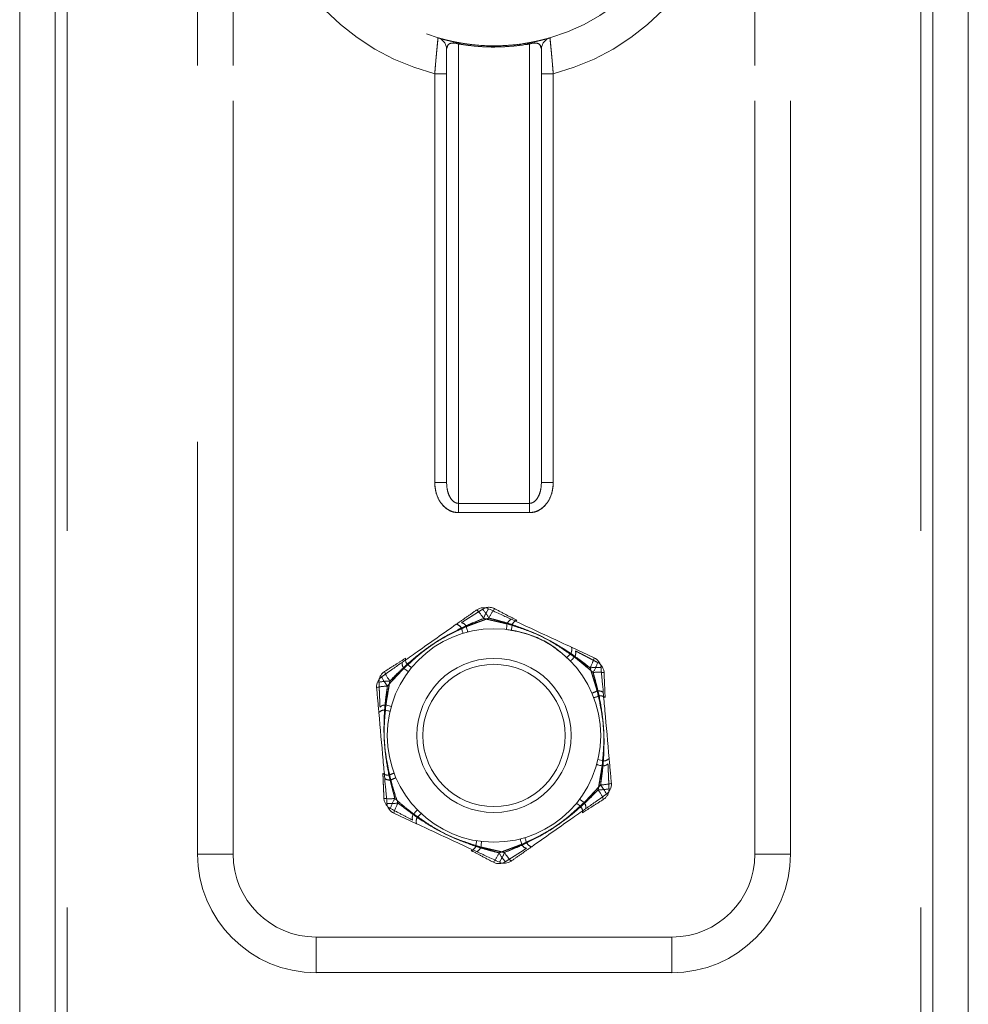
# Paper-space layout 'Arkusz2' of a CAD drawing. Units: millimetres. Extents: x 5 to 292, y 4 to 204.
# Drawn here: x 210 to 211, y 172 to 174 of the extents above; entities that cross this region are included whole.
import ezdxf

# ---------------------------------------------------------------- set-up
doc = ezdxf.new("R2010")
doc.units = ezdxf.units.MM
doc.linetypes.add('HIDDEN', pattern=[1.905, 1.27, -0.635])

psp = doc.layouts.new('Arkusz2')

# ---------------------------------------------------------------- linework, layer by layer
at = {"color": 7, "linetype": 'Continuous', "lineweight": 15}
for p, q in [((209.84407, 176.37746), (209.84407, 132.63747)), ((209.90407, 176.37746), (209.90407, 132.63747)), ((211.38407, 176.37746), (211.38407, 132.63747)), ((211.44407, 176.37746), (211.44407, 132.63747)), ((210.7735, 172.97584), (210.76703, 172.96892)), ((210.81939, 172.7967), (210.82862, 172.79456)), ((210.78839, 172.7299), (210.79599, 172.72424))]:
    psp.add_line(p, q, dxfattribs=at)
at = {"color": 7, "linetype": 'HIDDEN', "lineweight": 0}
for p, q in [((209.90407, 176.37746), (209.90407, 111.43746)), ((209.90407, 176.37746), (209.90407, 111.43746)), ((209.90407, 176.37746), (209.90407, 111.43746)), ((211.38407, 176.37746), (211.38407, 111.43746)), ((211.38407, 176.37746), (211.38407, 111.43746)), ((211.38407, 176.37746), (211.38407, 111.43746)), ((209.92407, 176.35747), (209.92407, 111.43746)), ((211.36407, 176.35747), (211.36407, 111.43746)), ((210.14407, 175.23747), (210.14407, 172.63747)), ((210.20407, 172.63747), (210.20407, 175.23747)), ((210.20407, 175.23747), (210.20407, 172.63747)), ((211.08407, 175.23747), (211.08407, 172.63747)), ((211.08407, 172.63747), (211.08407, 175.23747)), ((211.14407, 172.63747), (211.14407, 175.23747)), ((210.58407, 173.22891), (210.58407, 174.00366)), ((210.58407, 174.00366), (210.58407, 173.22891)), ((210.70407, 174.00366), (210.70407, 173.22891)), ((210.70407, 173.22891), (210.70407, 174.00366)), ((210.54407, 173.95327), (210.54407, 173.26413)), ((210.54407, 173.95327), (210.56407, 173.95327)), ((210.56407, 173.95327), (210.54407, 173.95327)), ((210.54407, 173.26413), (210.54407, 173.95327)), ((210.56407, 173.26413), (210.56407, 173.95327)), ((210.72407, 173.95327), (210.72407, 173.26413)), ((210.72407, 173.95327), (210.74407, 173.95327)), ((210.74407, 173.95327), (210.72407, 173.95327)), ((210.74407, 173.26413), (210.74407, 173.95327)), ((210.74407, 173.95327), (210.74407, 173.26413)), ((210.54407, 173.26413), (210.56407, 173.26413)), ((210.56407, 173.26413), (210.54407, 173.26413)), ((210.72407, 173.26413), (210.74407, 173.26413)), ((210.74407, 173.26413), (210.72407, 173.26413)), ((210.58407, 173.21323), (210.58407, 173.22891)), ((210.70407, 173.22891), (210.58407, 173.22891)), ((210.58407, 173.22891), (210.70407, 173.22891)), ((210.58407, 173.22891), (210.58407, 173.21323)), ((210.70407, 173.22891), (210.70407, 173.21323)), ((210.70407, 173.21323), (210.70407, 173.22891)), ((210.58407, 173.21323), (210.70407, 173.21323)), ((210.70407, 173.21323), (210.58407, 173.21323)), ((210.7735, 172.97584), (210.76703, 172.96892)), ((210.47083, 172.88632), (210.46171, 172.88889)), ((210.47083, 172.88632), (210.46171, 172.88889)), ((210.81939, 172.7967), (210.82862, 172.79456)), ((210.78839, 172.7299), (210.79599, 172.72424)), ((210.20407, 172.63747), (210.14407, 172.63747)), ((210.14407, 172.63747), (210.20407, 172.63747)), ((211.14407, 172.63747), (211.08407, 172.63747)), ((211.08407, 172.63747), (211.14407, 172.63747)), ((210.34407, 172.43747), (210.34407, 172.49746)), ((210.94407, 172.49746), (210.34407, 172.49746)), ((210.34407, 172.43747), (210.34407, 172.49746)), ((210.34407, 172.49746), (210.94407, 172.49746)), ((210.94407, 172.43747), (210.94407, 172.49746)), ((210.94407, 172.43747), (210.94407, 172.49746)), ((210.34407, 172.43747), (210.94407, 172.43747))]:
    psp.add_line(p, q, dxfattribs=at)
at = {"color": 7, "linetype": 'HIDDEN', "lineweight": 0, "flags": 128}
for points in [[(210.59976, 173.01193), (210.59972, 173.01208), (210.5996, 173.01255), (210.59941, 173.01332), (210.59914, 173.01438), (210.5988, 173.01571), (210.5984, 173.01729), (210.59794, 173.0191), (210.59743, 173.02111)], [(210.59976, 173.01193), (210.59972, 173.01208), (210.5996, 173.01255), (210.59941, 173.01332), (210.59914, 173.01438), (210.5988, 173.01571), (210.5984, 173.01729), (210.59794, 173.0191), (210.59743, 173.02111)], [(210.66617, 173.02564), (210.66593, 173.02359), (210.66571, 173.02173), (210.66552, 173.02011), (210.66536, 173.01875), (210.66523, 173.01766), (210.66514, 173.01687), (210.66508, 173.0164), (210.66507, 173.01624)], [(210.67335, 173.01507), (210.67337, 173.01523), (210.67345, 173.0157), (210.67358, 173.01648), (210.67376, 173.01756), (210.67398, 173.01892), (210.67425, 173.02053), (210.67455, 173.02237), (210.67489, 173.02442)], [(210.67335, 173.01507), (210.67337, 173.01523), (210.67345, 173.0157), (210.67358, 173.01648), (210.67376, 173.01756), (210.67398, 173.01892), (210.67425, 173.02053), (210.67455, 173.02237), (210.67489, 173.02442)], [(210.58895, 173.01874), (210.58955, 173.01676), (210.5901, 173.01498), (210.59057, 173.01341), (210.59097, 173.0121), (210.59129, 173.01105), (210.59152, 173.0103), (210.59166, 173.00984), (210.59171, 173.00968)], [(210.773, 172.96307), (210.77312, 172.96318), (210.77346, 172.96352), (210.77403, 172.96407), (210.77482, 172.96483), (210.7758, 172.96579), (210.77697, 172.96693), (210.77831, 172.96823), (210.77979, 172.96968)], [(210.773, 172.96307), (210.77312, 172.96318), (210.77346, 172.96352), (210.77403, 172.96407), (210.77482, 172.96483), (210.7758, 172.96579), (210.77697, 172.96693), (210.77831, 172.96823), (210.77979, 172.96968)], [(210.49215, 172.9507), (210.49381, 172.94946), (210.49531, 172.94834), (210.49662, 172.94736), (210.49772, 172.94654), (210.4986, 172.94589), (210.49923, 172.94542), (210.49962, 172.94513), (210.49975, 172.94503)], [(210.81252, 172.90091), (210.81267, 172.90097), (210.81312, 172.90114), (210.81386, 172.90142), (210.81488, 172.90181), (210.81617, 172.90229), (210.8177, 172.90287), (210.81945, 172.90352), (210.82138, 172.90425)], [(210.81252, 172.90091), (210.81267, 172.90097), (210.81312, 172.90114), (210.81386, 172.90142), (210.81488, 172.90181), (210.81617, 172.90229), (210.8177, 172.90287), (210.81945, 172.90352), (210.82138, 172.90425)], [(210.45952, 172.88037), (210.46153, 172.8799), (210.46335, 172.87948), (210.46495, 172.87911), (210.46628, 172.8788), (210.46735, 172.87855), (210.46812, 172.87837), (210.46859, 172.87826), (210.46875, 172.87823)], [(210.82643, 172.78603), (210.82444, 172.7866), (210.82264, 172.7871), (210.82107, 172.78755), (210.81975, 172.78792), (210.81869, 172.78822), (210.81793, 172.78843), (210.81747, 172.78856), (210.81731, 172.78861)], [(210.82643, 172.78603), (210.82444, 172.7866), (210.82264, 172.7871), (210.82107, 172.78755), (210.81975, 172.78792), (210.81869, 172.78822), (210.81793, 172.78843), (210.81747, 172.78856), (210.81731, 172.78861)], [(210.79057, 172.7173), (210.78897, 172.71862), (210.78752, 172.7198), (210.78626, 172.72084), (210.7852, 172.72171), (210.78435, 172.7224), (210.78374, 172.7229), (210.78337, 172.72321), (210.78324, 172.72331)], [(210.79057, 172.7173), (210.78897, 172.71862), (210.78752, 172.7198), (210.78626, 172.72084), (210.7852, 172.72171), (210.78435, 172.7224), (210.78374, 172.7229), (210.78337, 172.72321), (210.78324, 172.72331)], [(210.50835, 172.70525), (210.50983, 172.7067), (210.51117, 172.708), (210.51234, 172.70914), (210.51333, 172.7101), (210.51411, 172.71086), (210.51468, 172.71141), (210.51502, 172.71175), (210.51514, 172.71186)], [(210.50835, 172.70525), (210.50983, 172.7067), (210.51117, 172.708), (210.51234, 172.70914), (210.51333, 172.7101), (210.51411, 172.71086), (210.51468, 172.71141), (210.51502, 172.71175), (210.51514, 172.71186)], [(210.51464, 172.69909), (210.51605, 172.7006), (210.51733, 172.70197), (210.51844, 172.70316), (210.51938, 172.70416), (210.52013, 172.70496), (210.52067, 172.70554), (210.521, 172.70589), (210.52111, 172.70601)], [(210.61325, 172.65051), (210.61359, 172.65256), (210.61389, 172.6544), (210.61416, 172.65601), (210.61438, 172.65737), (210.61456, 172.65844), (210.61469, 172.65923), (210.61477, 172.6597), (210.6148, 172.65986)], [(210.61325, 172.65051), (210.61359, 172.65256), (210.61389, 172.6544), (210.61416, 172.65601), (210.61438, 172.65737), (210.61456, 172.65844), (210.61469, 172.65923), (210.61477, 172.6597), (210.6148, 172.65986)], [(210.62307, 172.65869), (210.62306, 172.65853), (210.623, 172.65806), (210.62291, 172.65727), (210.62278, 172.65618), (210.62262, 172.65482), (210.62243, 172.65319), (210.62221, 172.65134), (210.62197, 172.64928)], [(210.69071, 172.65382), (210.6902, 172.65583), (210.68974, 172.65764), (210.68934, 172.65922), (210.689, 172.66055), (210.68873, 172.66161), (210.68854, 172.66238), (210.68842, 172.66285), (210.68838, 172.663)], [(210.69071, 172.65382), (210.6902, 172.65583), (210.68974, 172.65764), (210.68934, 172.65922), (210.689, 172.66055), (210.68873, 172.66161), (210.68854, 172.66238), (210.68842, 172.66285), (210.68838, 172.663)], [(210.69643, 172.66525), (210.69648, 172.6651), (210.69662, 172.66463), (210.69685, 172.66388), (210.69717, 172.66283), (210.69757, 172.66152), (210.69804, 172.65995), (210.69859, 172.65817), (210.69919, 172.65619)]]:
    psp.add_lwpolyline(points, dxfattribs=at)
at = {"color": 7, "linetype": 'Continuous', "lineweight": 15, "flags": 128}
for points in [[(210.66617, 173.02564), (210.66593, 173.02359), (210.66571, 173.02173), (210.66552, 173.02011), (210.66536, 173.01875), (210.66523, 173.01766), (210.66514, 173.01687), (210.66508, 173.0164), (210.66507, 173.01624)], [(210.58895, 173.01874), (210.58955, 173.01676), (210.5901, 173.01498), (210.59057, 173.01341), (210.59097, 173.0121), (210.59129, 173.01105), (210.59152, 173.0103), (210.59166, 173.00984), (210.59171, 173.00968)], [(210.49215, 172.9507), (210.49381, 172.94946), (210.49531, 172.94834), (210.49662, 172.94736), (210.49772, 172.94654), (210.4986, 172.94589), (210.49923, 172.94542), (210.49962, 172.94513), (210.49975, 172.94503)], [(210.45952, 172.88037), (210.46153, 172.8799), (210.46335, 172.87948), (210.46495, 172.87911), (210.46628, 172.8788), (210.46735, 172.87855), (210.46812, 172.87837), (210.46859, 172.87826), (210.46875, 172.87823)], [(210.51464, 172.69909), (210.51605, 172.7006), (210.51733, 172.70197), (210.51844, 172.70316), (210.51938, 172.70416), (210.52013, 172.70496), (210.52067, 172.70554), (210.521, 172.70589), (210.52111, 172.70601)], [(210.62307, 172.65869), (210.62306, 172.65853), (210.623, 172.65806), (210.62291, 172.65727), (210.62278, 172.65618), (210.62262, 172.65482), (210.62243, 172.65319), (210.62221, 172.65134), (210.62197, 172.64928)], [(210.69643, 172.66525), (210.69648, 172.6651), (210.69662, 172.66463), (210.69685, 172.66388), (210.69717, 172.66283), (210.69757, 172.66152), (210.69804, 172.65995), (210.69859, 172.65817), (210.69919, 172.65619)]]:
    psp.add_lwpolyline(points, dxfattribs=at)
at = {"color": 7, "linetype": 'Continuous', "lineweight": 15}
psp.add_circle((210.64407, 172.83746), 0.18, dxfattribs=at)
at = {"color": 7, "linetype": 'HIDDEN', "lineweight": 0}
for radius in [0.13, 0.12]:
    psp.add_circle((210.64407, 172.83746), radius, dxfattribs=at)
for centre, radius, start, end in [((210.64407, 174.33746), 0.397, 284.58933, 255.41067), ((210.64407, 174.33746), 0.397, 284.58933, 255.41067), ((210.64407, 174.33746), 0.337, 286.26689, 253.73311), ((210.54407, 173.99476), 0.02, 0, 73.73311), ((210.58727, 174.00127), 0.00399, 87.62739, 143.27564), ((210.70087, 174.00127), 0.00399, 36.72436, 92.37261), ((210.74407, 173.99476), 0.02, 106.26689, 180), ((210.54478, 172.98274), 0.09685, 32.53149, 43.44467), ((210.6357, 173.03359), 0.02, 62.44506, 122.44506), ((210.55151, 172.98712), 0.097, 29.87437, 40.77184), ((210.55151, 172.98712), 0.097, 29.87437, 40.77184), ((210.71631, 172.99791), 0.09716, 146.78777, 157.66616), ((210.72356, 172.99446), 0.09702, 144.11959, 155.01517), ((210.72356, 172.99446), 0.09702, 144.11959, 155.01517), ((210.57768, 173.01242), 0.01293, 29.28511, 77.32743), ((210.58587, 173.01532), 0.01293, 26.61199, 74.66773), ((210.58587, 173.01532), 0.01293, 26.61199, 74.66773), ((210.6784, 173.02141), 0.01294, 112.91729, 160.91819), ((210.6869, 173.01963), 0.01293, 110.22517, 158.26042), ((210.6869, 173.01963), 0.01293, 110.22517, 158.26042), ((210.76238, 172.98244), 0.01294, 329.29887, 17.3044), ((210.76899, 172.97679), 0.01294, 326.63379, 14.64499), ((210.76899, 172.97679), 0.01294, 326.63379, 14.64499), ((210.50193, 172.95917), 0.01294, 172.91382, 220.91068), ((210.50773, 172.96564), 0.01293, 170.23614, 218.2656), ((210.50773, 172.96564), 0.01293, 170.23614, 218.2656), ((214.6895, 178.06074), 6.60408, 230.598769, 230.680961), ((214.6895, 178.06074), 6.60408, 230.598769, 230.680961), ((210.71999, 172.9962), 0.09712, 332.54423, 343.42774), ((210.72733, 172.99248), 0.09707, 329.88014, 340.77), ((210.72733, 172.99248), 0.09707, 329.88014, 340.77), ((210.80973, 172.94278), 0.02, 2.44506, 62.44506), ((210.47004, 172.92827), 0.02, 122.44506, 182.44506), ((210.54803, 172.98489), 0.09721, 204.13002, 215.00319), ((210.54803, 172.98489), 0.09721, 204.13002, 215.00319), ((210.81914, 172.85518), 0.09711, 86.79034, 97.67507), ((210.81977, 172.84709), 0.09705, 84.12409, 95.01567), ((210.81977, 172.84709), 0.09705, 84.12409, 95.01567), ((210.46818, 172.83222), 0.09691, 89.871, 100.77853), ((210.46818, 172.83222), 0.09691, 89.871, 100.77853), ((210.54125, 172.98025), 0.09717, 206.78786, 217.66644), ((210.46859, 172.82417), 0.0968, 92.52292, 103.44304), ((214.33903, 164.72646), 8.91105, 113.273478, 113.334393), ((210.82054, 172.89972), 0.01293, 52.88773, 100.93064), ((210.46095, 172.87598), 0.01294, 86.64117, 134.63188), ((210.46095, 172.87598), 0.01294, 86.64117, 134.63188), ((210.82324, 172.89145), 0.01293, 50.23168, 98.25403), ((210.82324, 172.89145), 0.01293, 50.23168, 98.25403), ((210.45937, 172.86742), 0.01296, 89.32929, 137.26272), ((210.82719, 172.79894), 0.01293, 266.63137, 314.66597), ((210.82719, 172.79894), 0.01293, 266.63137, 314.66597), ((210.82878, 172.8075), 0.01294, 269.3111, 317.30474), ((210.4649, 172.78348), 0.01293, 230.24141, 278.26928), ((210.4649, 172.78348), 0.01293, 230.24141, 278.26928), ((212.8121, 166.55472), 6.6437, 110.590302, 110.671999), ((212.8121, 166.55472), 6.6437, 110.590302, 110.671999), ((210.4676, 172.77523), 0.01295, 232.92443, 280.89394), ((212.76117, 167.45557), 5.78039, 113.256983, 113.350888), ((210.81951, 172.85097), 0.09701, 272.54232, 283.43833), ((210.81995, 172.84284), 0.09703, 269.87814, 280.77139), ((210.81995, 172.84284), 0.09703, 269.87814, 280.77139), ((210.74035, 172.69017), 0.09694, 24.11496, 35.01825), ((210.74035, 172.69017), 0.09694, 24.11496, 35.01825), ((210.74723, 172.69489), 0.09677, 26.76557, 37.68873), ((210.8181, 172.74666), 0.02, 302.44506, 2.44506), ((210.46838, 172.82761), 0.09682, 264.10375, 275.02118), ((210.47841, 172.73215), 0.02, 182.44506, 242.44506), ((210.46838, 172.82761), 0.09682, 264.10375, 275.02118), ((210.46901, 172.81965), 0.09701, 266.77725, 277.67333), ((210.56081, 172.68245), 0.09707, 149.88014, 160.77), ((210.56081, 172.68245), 0.09707, 149.88014, 160.77), ((210.56793, 172.67882), 0.09688, 152.53059, 163.44139), ((210.78621, 172.71576), 0.01294, 352.90805, 40.9089), ((210.51915, 172.69814), 0.01294, 146.63389, 194.64489), ((210.51915, 172.69814), 0.01294, 146.63389, 194.64489), ((210.78041, 172.70929), 0.01294, 350.24898, 38.25276), ((210.78041, 172.70929), 0.01294, 350.24898, 38.25276), ((210.52576, 172.69249), 0.01294, 149.30448, 197.29879), ((210.71047, 172.66252), 0.01294, 209.29863, 257.2931), ((210.60123, 172.65531), 0.01294, 290.25684, 338.24734), ((210.60123, 172.65531), 0.01294, 290.25684, 338.24734), ((210.60974, 172.65352), 0.01294, 292.91049, 340.90726), ((210.56456, 172.6805), 0.09706, 324.11858, 335.00866), ((210.56456, 172.6805), 0.09706, 324.11858, 335.00866), ((210.73678, 172.68792), 0.09718, 209.88923, 220.76555), ((210.73678, 172.68792), 0.09718, 209.88923, 220.76555), ((210.57186, 172.677), 0.09713, 326.7888, 337.67204), ((210.74361, 172.69237), 0.09716, 212.54387, 223.42316), ((210.70228, 172.65962), 0.01294, 206.63928, 254.64044), ((210.70228, 172.65962), 0.01294, 206.63928, 254.64044), ((210.34407, 172.63746), 0.2, 180, 270), ((210.34407, 172.63746), 0.14, 180, 270), ((210.34407, 172.63746), 0.14, 180, 270), ((210.65244, 172.64134), 0.02, 242.44506, 302.44506), ((210.94407, 172.63746), 0.2, 270, 0), ((210.94407, 172.63746), 0.14, 270, 0), ((210.94407, 172.63746), 0.14, 270, 0)]:
    psp.add_arc(centre, radius, start, end, dxfattribs=at)
at = {"color": 7, "linetype": 'Continuous', "lineweight": 15}
for centre, radius, start, end in [((210.6266, 173.03298), 0.02, 65.10666, 125.10666), ((210.54478, 172.98274), 0.09685, 32.53149, 43.44467), ((210.71631, 172.99791), 0.09716, 146.78777, 157.66616), ((210.57768, 173.01242), 0.01293, 29.28511, 77.32743), ((210.6784, 173.02141), 0.01294, 112.91729, 160.91819), ((210.76238, 172.98244), 0.01294, 329.29887, 17.3044), ((210.50193, 172.95917), 0.01294, 172.91382, 220.91068), ((210.71999, 172.9962), 0.09712, 332.54423, 343.42774), ((210.80466, 172.95036), 0.02, 5.10666, 65.10666), ((210.81914, 172.85518), 0.09711, 86.79034, 97.67507), ((210.46601, 172.92009), 0.02, 125.10666, 185.10666), ((210.54125, 172.98025), 0.09717, 206.78786, 217.66644), ((210.46859, 172.82417), 0.0968, 92.52292, 103.44304), ((214.33903, 164.72646), 8.91105, 113.273478, 113.334393), ((210.82054, 172.89972), 0.01293, 52.88773, 100.93064), ((210.45937, 172.86742), 0.01296, 89.32929, 137.26272), ((210.82878, 172.8075), 0.01294, 269.3111, 317.30474), ((210.4676, 172.77523), 0.01295, 232.92443, 280.89394), ((212.76117, 167.45557), 5.78039, 113.256983, 113.350888), ((210.81951, 172.85097), 0.09701, 272.54232, 283.43833), ((210.82213, 172.75484), 0.02, 305.10666, 5.10666), ((210.74723, 172.69489), 0.09677, 26.76557, 37.68873), ((210.46901, 172.81965), 0.09701, 266.77725, 277.67333), ((210.48348, 172.72457), 0.02, 185.10666, 245.10666), ((210.56793, 172.67882), 0.09688, 152.53059, 163.44139), ((210.78621, 172.71576), 0.01294, 352.90805, 40.9089), ((210.52576, 172.69249), 0.01294, 149.30448, 197.29879), ((210.71047, 172.66252), 0.01294, 209.29863, 257.2931), ((210.60974, 172.65352), 0.01294, 292.91049, 340.90726), ((210.57186, 172.677), 0.09713, 326.7888, 337.67204), ((210.74361, 172.69237), 0.09716, 212.54387, 223.42316), ((210.66154, 172.64194), 0.02, 245.10666, 305.10666)]:
    psp.add_arc(centre, radius, start, end, dxfattribs=at)
at = {"color": 7, "linetype": 'HIDDEN', "lineweight": 0}
for points, knots in [([(210.54967, 174.01396), (210.54961, 174.01332), (210.54948, 174.01206), (210.54849, 174.00224), (210.54708, 173.98762), (210.54551, 173.9704), (210.54451, 173.95845), (210.54407, 173.95327)], [0, 0, 0, 0, 0.2067254, 0.4123617, 0.6204497, 0.8352321, 1, 1, 1, 1]), ([(210.54407, 173.95327), (210.54467, 173.96029), (210.54586, 173.97436), (210.54759, 173.993), (210.54893, 174.00667), (210.54959, 174.01316), (210.54965, 174.01375), (210.54967, 174.01396)], [0, 0, 0, 0, 0.2226819, 0.4460384, 0.6677896, 0.8832947, 1, 1, 1, 1]), ([(210.55351, 174.01286), (210.55256, 174.01313), (210.55049, 174.0137), (210.54976, 174.01396), (210.54994, 174.01387), (210.54994, 174.01387)], [0, 0, 0, 0, 0.457261, 0.989433, 1, 1, 1, 1]), ([(210.58743, 174.00526), (210.58526, 174.00564), (210.58278, 174.00607), (210.57832, 174.00694), (210.57369, 174.00787), (210.56691, 174.00939), (210.55922, 174.01128), (210.55437, 174.01261), (210.5536, 174.01284), (210.55351, 174.01286)], [0, 0, 0, 0, 0.1174667, 0.1337904, 0.2358308, 0.3647454, 0.5651023, 0.9485784, 1, 1, 1, 1]), ([(210.57913, 174.00679), (210.57843, 174.00693), (210.57563, 174.00747), (210.57094, 174.00848), (210.5652, 174.00981), (210.5592, 174.01131), (210.55653, 174.01203), (210.55489, 174.01248)], [0, 0, 0, 0, 0.051126, 0.2022728, 0.3735836, 0.6167464, 1, 1, 1, 1]), ([(210.58407, 174.00366), (210.58386, 174.00373), (210.58307, 174.00399), (210.58169, 174.0044), (210.57979, 174.00483), (210.57829, 174.00507), (210.57655, 174.00525), (210.57409, 174.00531), (210.57077, 174.00483), (210.5656, 174.00246), (210.56519, 173.99906), (210.56489, 173.99647)], [0, 0, 0, 0, 0.0116865, 0.0443529, 0.0680742, 0.0976601, 0.1126164, 0.1579448, 0.2512378, 0.4303824, 1, 1, 1, 1]), ([(210.56627, 174.00174), (210.56729, 174.00275), (210.5688, 174.00423), (210.57269, 174.0052), (210.57543, 174.00529), (210.57713, 174.0052), (210.57879, 174.005), (210.5806, 174.00466), (210.58242, 174.0042), (210.58349, 174.00385), (210.58407, 174.00366)], [0, 0, 0, 0, 0.4733305, 0.6925536, 0.7662966, 0.8109701, 0.8597187, 0.9030541, 0.9466329, 1, 1, 1, 1]), ([(210.58735, 174.00529), (210.58591, 174.00553), (210.58325, 174.00598), (210.58043, 174.00654), (210.57913, 174.00679)], [0, 0, 0, 0, 0.5419749, 1, 1, 1, 1]), ([(210.58407, 174.00366), (210.59072, 174.00264), (210.61405, 173.99905), (210.65329, 173.99766), (210.6867, 174.00081), (210.70172, 174.00327), (210.70407, 174.00366)], [0, 0, 0, 0, 0.1727007, 0.6061643, 0.9384926, 1, 1, 1, 1]), ([(210.70407, 174.00366), (210.68874, 174.00162), (210.65804, 173.99753), (210.61605, 173.9989), (210.59251, 174.0024), (210.58407, 174.00366)], [0, 0, 0, 0, 0.3902679, 0.7814958, 1, 1, 1, 1]), ([(210.70071, 174.00526), (210.69849, 174.0049), (210.68436, 174.00258), (210.65282, 173.99961), (210.61564, 174.00093), (210.5937, 174.0043), (210.58743, 174.00526)], [0, 0, 0, 0, 0.0617451, 0.3941059, 0.826839, 1, 1, 1, 1]), ([(210.73847, 174.01396), (210.73845, 174.01395), (210.7383, 174.01391), (210.73566, 174.01308), (210.72545, 174.01041), (210.71874, 174.00882), (210.71393, 174.00777), (210.70971, 174.00692), (210.70574, 174.00614), (210.70233, 174.00554), (210.70071, 174.00526)], [0, 0, 0, 0, 0.06009774, 0.55663513, 0.71187956, 0.80417703, 0.87520802, 0.88611022, 0.94603994, 1, 1, 1, 1]), ([(210.70407, 174.00366), (210.70428, 174.00373), (210.70507, 174.00399), (210.70645, 174.0044), (210.70835, 174.00483), (210.70985, 174.00507), (210.71159, 174.00525), (210.71405, 174.00531), (210.71737, 174.00483), (210.72252, 174.00247), (210.72293, 173.99909), (210.72323, 173.99651)], [0, 0, 0, 0, 0.0117321, 0.0445228, 0.0683256, 0.098015, 0.113019, 0.158512, 0.2521389, 0.4318929, 1, 1, 1, 1]), ([(210.72345, 173.99673), (210.7232, 173.99849), (210.72277, 174.00153), (210.71929, 174.00421), (210.71545, 174.0052), (210.71271, 174.00529), (210.71101, 174.0052), (210.70935, 174.005), (210.70754, 174.00466), (210.70572, 174.0042), (210.70465, 174.00385), (210.70407, 174.00366)], [0, 0, 0, 0, 0.3943122, 0.6810367, 0.8138091, 0.8584531, 0.8855112, 0.9150415, 0.9412892, 0.9676805, 1, 1, 1, 1]), ([(210.74407, 173.95327), (210.74347, 173.96029), (210.74228, 173.97437), (210.74055, 173.993), (210.73921, 174.00667), (210.73855, 174.01316), (210.73849, 174.01375), (210.73847, 174.01396)], [0, 0, 0, 0, 0.2226818, 0.4460444, 0.6677956, 0.8832947, 1, 1, 1, 1]), ([(210.73847, 174.01396), (210.73853, 174.01332), (210.73866, 174.01206), (210.73965, 174.00224), (210.74106, 173.98762), (210.74263, 173.9704), (210.74363, 173.95845), (210.74407, 173.95327)], [0, 0, 0, 0, 0.2067361, 0.4123708, 0.620457, 0.835235, 1, 1, 1, 1]), ([(210.56407, 173.95327), (210.56407, 173.9568), (210.56407, 173.96493), (210.56407, 173.97667), (210.56407, 173.98669), (210.56407, 173.99345), (210.56407, 173.99432), (210.56407, 173.99476)], [0, 0, 0, 0, 0.1660735, 0.3822756, 0.5906493, 0.7952766, 1, 1, 1, 1]), ([(210.72407, 173.99476), (210.72407, 173.99462), (210.72407, 173.99421), (210.72407, 173.98973), (210.72407, 173.98035), (210.72407, 173.96763), (210.72407, 173.95805), (210.72407, 173.95327)], [0, 0, 0, 0, 0.11551579, 0.32944052, 0.55099644, 0.77554817, 1, 1, 1, 1]), ([(210.58407, 173.21323), (210.58133, 173.21344), (210.57472, 173.21396), (210.56437, 173.219), (210.55403, 173.22909), (210.5458, 173.24471), (210.54468, 173.25734), (210.54407, 173.26413)], [0, 0, 0, 0, 0.11501139, 0.27718908, 0.47082109, 0.71600514, 1, 1, 1, 1]), ([(210.54407, 173.26413), (210.54407, 173.26402), (210.54408, 173.25785), (210.54586, 173.24563), (210.5529, 173.23076), (210.56246, 173.22061), (210.57267, 173.21445), (210.58027, 173.21363), (210.58407, 173.21323)], [0, 0, 0, 0, 0.0044442, 0.2596593, 0.5115475, 0.6822845, 0.8408788, 1, 1, 1, 1]), ([(210.56407, 173.26413), (210.56436, 173.25948), (210.56489, 173.25103), (210.56882, 173.24039), (210.57356, 173.23366), (210.57753, 173.23073), (210.5807, 173.22927), (210.58268, 173.22906), (210.58407, 173.22891)], [0, 0, 0, 0, 0.3208928, 0.5837236, 0.7710828, 0.8711497, 0.9097922, 1, 1, 1, 1]), ([(210.58407, 173.22891), (210.5828, 173.22904), (210.58085, 173.22923), (210.57712, 173.23087), (210.57299, 173.23429), (210.56832, 173.24149), (210.56479, 173.2517), (210.56432, 173.25988), (210.56407, 173.26413)], [0, 0, 0, 0, 0.0829073, 0.1267594, 0.2662785, 0.4344629, 0.7062908, 1, 1, 1, 1]), ([(210.74407, 173.26413), (210.74407, 173.26402), (210.74406, 173.25785), (210.74228, 173.24563), (210.73524, 173.23076), (210.72568, 173.22061), (210.71547, 173.21445), (210.70787, 173.21363), (210.70407, 173.21323)], [0, 0, 0, 0, 0.0044442, 0.2596593, 0.5115475, 0.6822845, 0.8408788, 1, 1, 1, 1]), ([(210.70407, 173.22891), (210.70535, 173.22904), (210.70729, 173.22923), (210.71102, 173.23087), (210.71515, 173.23429), (210.71982, 173.24149), (210.72335, 173.2517), (210.72382, 173.25988), (210.72407, 173.26413)], [0, 0, 0, 0, 0.0829078, 0.1267583, 0.2662753, 0.4344679, 0.706285, 1, 1, 1, 1]), ([(210.72407, 173.26413), (210.72378, 173.25948), (210.72325, 173.25103), (210.71932, 173.24039), (210.71459, 173.23366), (210.71061, 173.23073), (210.70744, 173.22927), (210.70546, 173.22906), (210.70407, 173.22891)], [0, 0, 0, 0, 0.3208996, 0.5837208, 0.7710861, 0.8711525, 0.9097911, 1, 1, 1, 1]), ([(210.70407, 173.21323), (210.70681, 173.21344), (210.71342, 173.21396), (210.72377, 173.219), (210.73411, 173.22909), (210.74234, 173.24471), (210.74347, 173.25734), (210.74407, 173.26413)], [0, 0, 0, 0, 0.11501139, 0.27718908, 0.47082109, 0.71600514, 1, 1, 1, 1]), ([(210.64495, 173.05132), (210.65182, 173.04773), (210.66441, 173.04116), (210.6768, 173.03469), (210.68243, 173.03176)], [0, 0, 0, 0, 0.5463841, 1, 1, 1, 1]), ([(210.59743, 173.02111), (210.58527, 173.01551), (210.56126, 173.00447), (210.52769, 172.9831), (210.50765, 172.96615), (210.49757, 172.95763)], [0, 0, 0, 0, 0.3378436, 0.6668143, 1, 1, 1, 1]), ([(210.49757, 172.95763), (210.5078, 172.96627), (210.52798, 172.98332), (210.56159, 173.00465), (210.58543, 173.0156), (210.59743, 173.02111)], [0, 0, 0, 0, 0.3378379, 0.6668071, 1, 1, 1, 1]), ([(210.58895, 173.01874), (210.59468, 173.02142), (210.60698, 173.02717), (210.61966, 173.03216), (210.62643, 173.03483)], [0, 0, 0, 0, 0.4657684, 1, 1, 1, 1]), ([(210.59743, 173.02111), (210.60328, 173.02351), (210.61583, 173.02868), (210.62873, 173.03308), (210.63562, 173.03543)], [0, 0, 0, 0, 0.4657645, 1, 1, 1, 1]), ([(210.67489, 173.02442), (210.66885, 173.02632), (210.65591, 173.03039), (210.64268, 173.03368), (210.63562, 173.03543)], [0, 0, 0, 0, 0.4657636, 1, 1, 1, 1]), ([(210.66617, 173.02564), (210.67896, 173.0217), (210.70422, 173.01391), (210.7403, 172.99713), (210.76239, 172.98297), (210.7735, 172.97584)], [0, 0, 0, 0, 0.3378393, 0.666813, 1, 1, 1, 1]), ([(210.77979, 172.96968), (210.76886, 172.97742), (210.7473, 172.99269), (210.712, 173.01107), (210.68731, 173.01995), (210.67489, 173.02442)], [0, 0, 0, 0, 0.3378426, 0.6668115, 1, 1, 1, 1]), ([(210.67489, 173.02442), (210.68748, 173.01988), (210.71234, 173.01093), (210.74761, 172.99249), (210.76902, 172.97731), (210.77979, 172.96968)], [0, 0, 0, 0, 0.3378449, 0.6668155, 1, 1, 1, 1]), ([(210.49215, 172.9507), (210.50197, 172.9598), (210.52134, 172.97778), (210.55391, 173.00064), (210.57722, 173.01268), (210.58895, 173.01874)], [0, 0, 0, 0, 0.33784398, 0.66681432, 1, 1, 1, 1]), ([(210.66507, 173.01624), (210.67619, 173.01425), (210.7044, 173.00921), (210.7352, 172.99493), (210.75185, 172.98114), (210.75512, 172.97844)], [0, 0, 0, 0, 0.34338307, 0.87091516, 1, 1, 1, 1]), ([(210.7735, 172.97584), (210.77869, 172.97221), (210.78981, 172.96443), (210.80048, 172.95595), (210.80617, 172.95142)], [0, 0, 0, 0, 0.465765, 1, 1, 1, 1]), ([(210.45931, 172.94515), (210.46585, 172.94931), (210.47783, 172.95692), (210.48963, 172.96443), (210.49498, 172.96783)], [0, 0, 0, 0, 0.5463828, 1, 1, 1, 1]), ([(210.49757, 172.95763), (210.49291, 172.95336), (210.48291, 172.94418), (210.47345, 172.93437), (210.4684, 172.92913)], [0, 0, 0, 0, 0.4657526, 1, 1, 1, 1]), ([(210.77979, 172.96968), (210.7848, 172.96582), (210.79555, 172.95753), (210.80581, 172.94856), (210.81129, 172.94377)], [0, 0, 0, 0, 0.465739, 1, 1, 1, 1]), ([(210.82138, 172.90425), (210.82001, 172.91043), (210.81707, 172.92368), (210.8133, 172.93677), (210.81129, 172.94377)], [0, 0, 0, 0, 0.4657754, 1, 1, 1, 1]), ([(210.82971, 172.94363), (210.83004, 172.93588), (210.83065, 172.9217), (210.83124, 172.90773), (210.83151, 172.9014)], [0, 0, 0, 0, 0.5463904, 1, 1, 1, 1]), ([(210.46171, 172.88889), (210.46255, 172.89516), (210.46435, 172.90862), (210.46699, 172.92199), (210.4684, 172.92913)], [0, 0, 0, 0, 0.465753, 1, 1, 1, 1]), ([(210.45952, 172.88037), (210.46007, 172.88667), (210.46124, 172.9002), (210.46325, 172.91367), (210.46433, 172.92087)], [0, 0, 0, 0, 0.4657493, 1, 1, 1, 1]), ([(210.81809, 172.91241), (210.82107, 172.89936), (210.82695, 172.8736), (210.83046, 172.83396), (210.82924, 172.80775), (210.82862, 172.79456)], [0, 0, 0, 0, 0.3378342, 0.6668077, 1, 1, 1, 1]), ([(210.46676, 172.77068), (210.46439, 172.78385), (210.45971, 172.80986), (210.45804, 172.84962), (210.46048, 172.87575), (210.46171, 172.88889)], [0, 0, 0, 0, 0.33782772, 0.66681483, 1, 1, 1, 1]), ([(210.46171, 172.88889), (210.46047, 172.87556), (210.45803, 172.84925), (210.45976, 172.80949), (210.46441, 172.78367), (210.46676, 172.77068)], [0, 0, 0, 0, 0.337849, 0.6668172, 1, 1, 1, 1]), ([(210.82643, 172.78603), (210.82767, 172.79937), (210.83011, 172.82568), (210.82838, 172.86544), (210.82373, 172.89126), (210.82138, 172.90425)], [0, 0, 0, 0, 0.3378423, 0.666804, 1, 1, 1, 1]), ([(210.82138, 172.90425), (210.82375, 172.89108), (210.82843, 172.86507), (210.8301, 172.82531), (210.82766, 172.79918), (210.82643, 172.78603)], [0, 0, 0, 0, 0.3378409, 0.6668014, 1, 1, 1, 1]), ([(210.47005, 172.76251), (210.46707, 172.77557), (210.46119, 172.80133), (210.45768, 172.84097), (210.4589, 172.86718), (210.45952, 172.88037)], [0, 0, 0, 0, 0.33785396, 0.66680759, 1, 1, 1, 1]), ([(210.82862, 172.79456), (210.82807, 172.78826), (210.8269, 172.77473), (210.82489, 172.76126), (210.82381, 172.75406)], [0, 0, 0, 0, 0.4657493, 1, 1, 1, 1]), ([(210.82643, 172.78603), (210.82559, 172.77977), (210.82379, 172.76631), (210.82115, 172.75294), (210.81974, 172.7458)], [0, 0, 0, 0, 0.465753, 1, 1, 1, 1]), ([(210.48197, 172.72351), (210.47963, 172.7304), (210.47526, 172.74331), (210.47171, 172.75641), (210.47005, 172.76251)], [0, 0, 0, 0, 0.5342412, 1, 1, 1, 1]), ([(210.79057, 172.7173), (210.79523, 172.72158), (210.80523, 172.73075), (210.81469, 172.74056), (210.81974, 172.7458)], [0, 0, 0, 0, 0.4657719, 1, 1, 1, 1]), ([(210.47685, 172.73116), (210.48233, 172.72637), (210.49259, 172.7174), (210.50334, 172.70911), (210.50835, 172.70525)], [0, 0, 0, 0, 0.5342244, 1, 1, 1, 1]), ([(210.50835, 172.70525), (210.50334, 172.70911), (210.49259, 172.7174), (210.48233, 172.72637), (210.47685, 172.73116)], [0, 0, 0, 0, 0.4657758, 1, 1, 1, 1]), ([(210.79599, 172.72424), (210.78617, 172.71513), (210.7668, 172.69715), (210.73423, 172.67429), (210.71092, 172.66225), (210.69919, 172.65619)], [0, 0, 0, 0, 0.33784398, 0.66681432, 1, 1, 1, 1]), ([(210.82883, 172.72978), (210.82229, 172.72562), (210.81031, 172.718), (210.79851, 172.7105), (210.79316, 172.7071)], [0, 0, 0, 0, 0.5463989, 1, 1, 1, 1]), ([(210.50664, 172.69487), (210.50102, 172.6978), (210.48862, 172.70427), (210.47604, 172.71083), (210.46916, 172.71442)], [0, 0, 0, 0, 0.4536275, 1, 1, 1, 1]), ([(210.50835, 172.70525), (210.51928, 172.69751), (210.54084, 172.68224), (210.57614, 172.66386), (210.60083, 172.65498), (210.61325, 172.65051)], [0, 0, 0, 0, 0.3378352, 0.6668078, 1, 1, 1, 1]), ([(210.61325, 172.65051), (210.60066, 172.65505), (210.5758, 172.664), (210.54053, 172.68244), (210.51912, 172.69761), (210.50835, 172.70525)], [0, 0, 0, 0, 0.3378402, 0.6668131, 1, 1, 1, 1]), ([(210.69071, 172.65382), (210.70287, 172.65941), (210.72688, 172.67045), (210.76045, 172.69183), (210.78049, 172.70878), (210.79057, 172.7173)], [0, 0, 0, 0, 0.3378394, 0.6668059, 1, 1, 1, 1]), ([(210.79057, 172.7173), (210.78034, 172.70866), (210.76016, 172.69161), (210.72655, 172.67028), (210.70271, 172.65933), (210.69071, 172.65382)], [0, 0, 0, 0, 0.3378463, 0.6668113, 1, 1, 1, 1]), ([(210.62197, 172.64928), (210.60918, 172.65323), (210.58393, 172.66102), (210.54784, 172.6778), (210.52575, 172.69196), (210.51464, 172.69909)], [0, 0, 0, 0, 0.33784283, 0.66680533, 1, 1, 1, 1]), ([(210.69919, 172.65619), (210.69346, 172.65351), (210.68116, 172.64776), (210.66848, 172.64277), (210.66171, 172.6401)], [0, 0, 0, 0, 0.4657684, 1, 1, 1, 1]), ([(210.64319, 172.62361), (210.63632, 172.6272), (210.62373, 172.63377), (210.61134, 172.64023), (210.60571, 172.64317)], [0, 0, 0, 0, 0.546398, 1, 1, 1, 1]), ([(210.61325, 172.65051), (210.61929, 172.64861), (210.63224, 172.64454), (210.64546, 172.64125), (210.65252, 172.63949)], [0, 0, 0, 0, 0.4657568, 1, 1, 1, 1]), ([(210.69071, 172.65382), (210.68486, 172.65141), (210.67231, 172.64625), (210.65941, 172.64185), (210.65252, 172.63949)], [0, 0, 0, 0, 0.4657645, 1, 1, 1, 1])]:
    psp.add_open_spline(points, degree=3, knots=knots, dxfattribs=at)
for points in [[(210.7382, 174.01388), (210.73749, 174.01367)], [(210.58929, 173.02778), (210.62497, 173.05046)], [(210.63562, 173.03543), (210.59743, 173.02111)], [(210.62643, 173.03483), (210.66617, 173.02564)], [(210.63562, 173.03543), (210.67489, 173.02442)], [(210.75956, 172.97489), (210.76703, 172.96892)], [(210.7815, 172.98006), (210.81898, 172.96051)], [(210.4684, 172.92913), (210.49757, 172.95763)], [(210.81129, 172.94377), (210.77979, 172.96968)], [(210.46433, 172.92087), (210.49215, 172.9507)], [(210.80617, 172.95142), (210.81809, 172.91241)], [(210.81129, 172.94377), (210.82138, 172.90425)], [(210.45186, 172.88519), (210.45006, 172.92742)], [(210.4684, 172.92913), (210.46171, 172.88889)], [(210.83628, 172.78975), (210.83808, 172.74751)], [(210.45843, 172.7313), (210.45663, 172.77353)], [(210.81974, 172.7458), (210.82643, 172.78603)], [(210.46676, 172.77068), (210.47685, 172.73116)], [(210.47685, 172.73116), (210.46676, 172.77068)], [(210.81974, 172.7458), (210.79057, 172.7173)], [(210.82381, 172.75406), (210.79599, 172.72424)], [(210.51464, 172.69909), (210.48197, 172.72351)], [(210.65252, 172.63949), (210.61325, 172.65051)], [(210.66171, 172.6401), (210.62197, 172.64928)], [(210.65252, 172.63949), (210.69071, 172.65382)], [(210.69885, 172.64715), (210.66317, 172.62447)]]:
    psp.add_open_spline(points, degree=1, dxfattribs=at)
at = {"color": 7, "linetype": 'Continuous', "lineweight": 15}
for points in [[(210.58051, 173.02503), (210.6151, 173.04935)], [(210.62643, 173.03483), (210.58895, 173.01874)], [(210.80617, 172.95142), (210.7735, 172.97584)], [(210.77473, 172.98629), (210.81308, 172.9685)], [(210.44985, 172.87621), (210.44609, 172.91831)], [(210.46433, 172.92087), (210.45952, 172.88037)], [(210.82381, 172.75406), (210.82862, 172.79456)], [(210.83829, 172.79872), (210.84205, 172.75662)], [(210.48197, 172.72351), (210.51464, 172.69909)], [(210.51341, 172.68864), (210.47506, 172.70643)], [(210.66171, 172.6401), (210.69919, 172.65619)], [(210.70763, 172.64989), (210.67304, 172.62558)]]:
    psp.add_open_spline(points, degree=1, dxfattribs=at)
for points, knots in [([(210.63502, 173.05113), (210.64205, 173.04786), (210.65493, 173.04189), (210.66761, 173.036), (210.67336, 173.03333)], [0, 0, 0, 0, 0.5463862, 1, 1, 1, 1]), ([(210.48909, 172.96077), (210.49754, 172.96671), (210.52784, 172.98801), (210.55845, 173.00952), (210.58051, 173.02503)], [0, 0, 0, 0, 0.2790893, 1, 1, 1, 1]), ([(210.66617, 173.02564), (210.66006, 173.02726), (210.64693, 173.03073), (210.63357, 173.0334), (210.62643, 173.03483)], [0, 0, 0, 0, 0.4657578, 1, 1, 1, 1]), ([(210.7735, 172.97584), (210.76223, 172.98306), (210.73998, 172.99731), (210.70387, 173.01404), (210.67879, 173.02176), (210.66617, 173.02564)], [0, 0, 0, 0, 0.3378397, 0.6668087, 1, 1, 1, 1]), ([(210.67336, 173.03333), (210.68274, 173.02898), (210.71633, 173.01339), (210.75027, 172.99765), (210.77473, 172.98629)], [0, 0, 0, 0, 0.2790967, 1, 1, 1, 1]), ([(210.58895, 173.01874), (210.57706, 173.01259), (210.55359, 173.00045), (210.52105, 172.97754), (210.50183, 172.95968), (210.49215, 172.9507)], [0, 0, 0, 0, 0.3378439, 0.6668124, 1, 1, 1, 1]), ([(210.45451, 172.93645), (210.46085, 172.94091), (210.47246, 172.94908), (210.4839, 172.95712), (210.48909, 172.96077)], [0, 0, 0, 0, 0.5463988, 1, 1, 1, 1]), ([(210.49215, 172.9507), (210.48769, 172.94621), (210.47812, 172.93658), (210.46913, 172.92634), (210.46433, 172.92087)], [0, 0, 0, 0, 0.4657513, 1, 1, 1, 1]), ([(210.81809, 172.91241), (210.81643, 172.91852), (210.81288, 172.93162), (210.80851, 172.94453), (210.80617, 172.95142)], [0, 0, 0, 0, 0.4657573, 1, 1, 1, 1]), ([(210.82458, 172.95214), (210.82527, 172.94441), (210.82653, 172.93028), (210.82778, 172.91635), (210.82834, 172.91003)], [0, 0, 0, 0, 0.5463686, 1, 1, 1, 1]), ([(210.82862, 172.79456), (210.82924, 172.80793), (210.83046, 172.83433), (210.82689, 172.87396), (210.82103, 172.89954), (210.81809, 172.91241)], [0, 0, 0, 0, 0.33783875, 0.66681624, 1, 1, 1, 1]), ([(210.82834, 172.91003), (210.82926, 172.89974), (210.83256, 172.86285), (210.83589, 172.82559), (210.83829, 172.79872)], [0, 0, 0, 0, 0.2790808, 1, 1, 1, 1]), ([(210.4598, 172.7649), (210.45888, 172.77519), (210.45558, 172.81208), (210.45225, 172.84934), (210.44985, 172.87621)], [0, 0, 0, 0, 0.2790959, 1, 1, 1, 1]), ([(210.45952, 172.88037), (210.4589, 172.867), (210.45768, 172.8406), (210.46125, 172.80096), (210.46711, 172.77539), (210.47005, 172.76251)], [0, 0, 0, 0, 0.33783887, 0.66679648, 1, 1, 1, 1]), ([(210.46356, 172.72279), (210.46287, 172.73052), (210.46161, 172.74465), (210.46036, 172.75858), (210.4598, 172.7649)], [0, 0, 0, 0, 0.5463985, 1, 1, 1, 1]), ([(210.47005, 172.76251), (210.47171, 172.75641), (210.47526, 172.74331), (210.47963, 172.7304), (210.48197, 172.72351)], [0, 0, 0, 0, 0.4657573, 1, 1, 1, 1]), ([(210.79599, 172.72424), (210.80045, 172.72872), (210.81002, 172.73835), (210.81901, 172.74859), (210.82381, 172.75406)], [0, 0, 0, 0, 0.4657714, 1, 1, 1, 1]), ([(210.83363, 172.73847), (210.82729, 172.73402), (210.81568, 172.72585), (210.80424, 172.71781), (210.79905, 172.71416)], [0, 0, 0, 0, 0.5463671, 1, 1, 1, 1]), ([(210.69919, 172.65619), (210.71108, 172.66234), (210.73455, 172.67448), (210.76709, 172.69739), (210.78631, 172.71525), (210.79599, 172.72424)], [0, 0, 0, 0, 0.3378331, 0.6668003, 1, 1, 1, 1]), ([(210.79905, 172.71416), (210.7906, 172.70822), (210.7603, 172.68692), (210.72969, 172.66541), (210.70763, 172.64989)], [0, 0, 0, 0, 0.2790893, 1, 1, 1, 1]), ([(210.51464, 172.69909), (210.52591, 172.69187), (210.54816, 172.67762), (210.58427, 172.66089), (210.60935, 172.65317), (210.62197, 172.64928)], [0, 0, 0, 0, 0.3378369, 0.6668115, 1, 1, 1, 1]), ([(210.61478, 172.6416), (210.6054, 172.64595), (210.57181, 172.66153), (210.53787, 172.67728), (210.51341, 172.68864)], [0, 0, 0, 0, 0.27908776, 1, 1, 1, 1]), ([(210.65312, 172.6238), (210.64609, 172.62707), (210.63322, 172.63304), (210.62053, 172.63893), (210.61478, 172.6416)], [0, 0, 0, 0, 0.5463969, 1, 1, 1, 1]), ([(210.62197, 172.64928), (210.62808, 172.64767), (210.64121, 172.64419), (210.65457, 172.64153), (210.66171, 172.6401)], [0, 0, 0, 0, 0.4657634, 1, 1, 1, 1])]:
    psp.add_open_spline(points, degree=3, knots=knots, dxfattribs=at)

doc.saveas('drawing.dxf')
